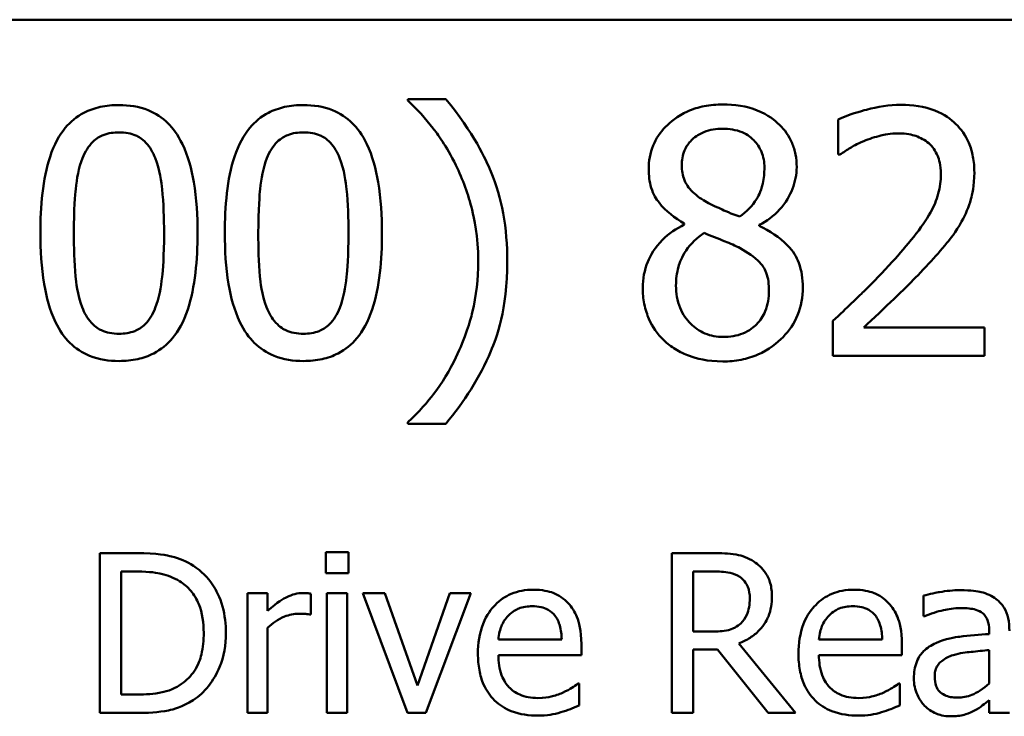
# Model space of a CAD drawing. Units: inches. Extents: x 0.05 to 2.15, y 0.02 to 1.67.
# Drawn here: x 1.65 to 1.7, y 0.54 to 0.58 of the extents above; entities that cross this region are included whole.
import ezdxf

# ---------------------------------------------------------------- set-up
doc = ezdxf.new("R2010")
doc.units = ezdxf.units.IN
doc.header["$LTSCALE"] = 0.1
doc.header["$MEASUREMENT"] = 0
doc.layers.add('Visible (ANSI)', color=7, linetype='Continuous', lineweight=50)

msp = doc.modelspace()

# ---------------------------------------------------------------- linework, layer by layer
at = {"layer": 'Visible (ANSI)'}
for p, q in [((1.441556, 0.582323), (2.084223, 0.582323)), ((1.673338, 0.578017), (1.671285, 0.578017)), ((1.671285, 0.578017), (1.671285, 0.577931)), ((1.694624, 0.576904), (1.694624, 0.575003)), ((1.694624, 0.575003), (1.694721, 0.575003)), ((1.686282, 0.571264), (1.686282, 0.57121)), ((1.690345, 0.571135), (1.690345, 0.571189)), ((1.694343, 0.565981), (1.694343, 0.56409)), ((1.702566, 0.565635), (1.696018, 0.565635)), ((1.702566, 0.56409), (1.702566, 0.565635)), ((1.694343, 0.56409), (1.702566, 0.56409)), ((1.671285, 0.560492), (1.671285, 0.560405)), ((1.671285, 0.560405), (1.673338, 0.560405)), ((1.656551, 0.553388), (1.654578, 0.553388)), ((1.654578, 0.553388), (1.654578, 0.544721)), ((1.666826, 0.553444), (1.666826, 0.552306)), ((1.668069, 0.553444), (1.666826, 0.553444)), ((1.668069, 0.552306), (1.668069, 0.553444)), ((1.687847, 0.553388), (1.685613, 0.553388)), ((1.685613, 0.553388), (1.685613, 0.544721)), ((1.655729, 0.545719), (1.655729, 0.552391)), ((1.655729, 0.552391), (1.656607, 0.552391)), ((1.666826, 0.552306), (1.668069, 0.552306)), ((1.686765, 0.549132), (1.686765, 0.552391)), ((1.686765, 0.552391), (1.68791, 0.552391)), ((1.663673, 0.551225), (1.662577, 0.551225)), ((1.662577, 0.551225), (1.662577, 0.544721)), ((1.663673, 0.550256), (1.663673, 0.551225)), ((1.666025, 0.550052), (1.666025, 0.55119)), ((1.667992, 0.551225), (1.666896, 0.551225)), ((1.666896, 0.551225), (1.666896, 0.544721)), ((1.667992, 0.544721), (1.667992, 0.551225)), ((1.670029, 0.551225), (1.668842, 0.551225)), ((1.668842, 0.551225), (1.671272, 0.544721)), ((1.671806, 0.546217), (1.670029, 0.551225)), ((1.673568, 0.551225), (1.671806, 0.546217)), ((1.672255, 0.544721), (1.674706, 0.551225)), ((1.674706, 0.551225), (1.673568, 0.551225)), ((1.699259, 0.551084), (1.699259, 0.549968)), ((1.665969, 0.550052), (1.666025, 0.550052)), ((1.699259, 0.549968), (1.699323, 0.549968)), ((1.663673, 0.544721), (1.663673, 0.549336)), ((1.687776, 0.549132), (1.686765, 0.549132)), ((1.70282, 0.549209), (1.70282, 0.548999)), ((1.679629, 0.548697), (1.676195, 0.548697)), ((1.697019, 0.548697), (1.693585, 0.548697)), ((1.680697, 0.547861), (1.680697, 0.548458)), ((1.686765, 0.544721), (1.686765, 0.54817)), ((1.686765, 0.54817), (1.688085, 0.54817)), ((1.688085, 0.54817), (1.690824, 0.544721)), ((1.69232, 0.544721), (1.689237, 0.548493)), ((1.698087, 0.547861), (1.698087, 0.548458)), ((1.70282, 0.548128), (1.70282, 0.546323)), ((1.676195, 0.547861), (1.680697, 0.547861)), ((1.693585, 0.547861), (1.698087, 0.547861)), ((1.680578, 0.546316), (1.680514, 0.546316)), ((1.680578, 0.545122), (1.680578, 0.546316)), ((1.697967, 0.546316), (1.697904, 0.546316)), ((1.697967, 0.545122), (1.697967, 0.546316)), ((1.656607, 0.545719), (1.655729, 0.545719)), ((1.70282, 0.54541), (1.70282, 0.544721)), ((1.654578, 0.544721), (1.656572, 0.544721)), ((1.662577, 0.544721), (1.663673, 0.544721)), ((1.666896, 0.544721), (1.667992, 0.544721)), ((1.671272, 0.544721), (1.672255, 0.544721)), ((1.685613, 0.544721), (1.686765, 0.544721)), ((1.690824, 0.544721), (1.69232, 0.544721)), ((1.70282, 0.544721), (1.703916, 0.544721))]:
    msp.add_line(p, q, dxfattribs=at)
for points, knots in [([(1.676677, 0.569211), (1.676677, 0.570085), (1.676611, 0.570964), (1.676312, 0.572599), (1.676096, 0.573359), (1.675525, 0.574693), (1.674862, 0.576207), (1.673338, 0.578017)], [-0.4750907, -0.4750907, -0.4750907, -0.4750907, -0.2964911, -0.2964911, -0.1352275, -0.1352275, 0, 0, 0, 0]), ([(1.655618, 0.577693), (1.655274, 0.577693), (1.654929, 0.577662), (1.654286, 0.57752), (1.65399, 0.577417), (1.653319, 0.577067), (1.652983, 0.576791), (1.652375, 0.57606), (1.652096, 0.575558), (1.651476, 0.573686), (1.65135, 0.5722), (1.65135, 0.570746)], [-0.2293866, -0.2293866, -0.2293866, -0.2293866, -0.1980955, -0.1980955, -0.1695126, -0.1695126, -0.1292638, -0.1292638, -0.0831023, -0.0831023, 0, 0, 0, 0]), ([(1.659875, 0.570756), (1.659875, 0.571664), (1.659822, 0.572619), (1.65955, 0.574214), (1.65936, 0.574935), (1.658806, 0.576085), (1.658535, 0.576444), (1.657957, 0.577016), (1.6576, 0.57725), (1.656697, 0.577615), (1.656158, 0.577693), (1.655618, 0.577693)], [-0.1392036, -0.1392036, -0.1392036, -0.1392036, -0.1044259, -0.1044259, -0.0773086, -0.0773086, -0.0556799, -0.0556799, -0.0308627, -0.0308627, 0, 0, 0, 0]), ([(1.665623, 0.577693), (1.665279, 0.577693), (1.664934, 0.577662), (1.664291, 0.57752), (1.663996, 0.577417), (1.663324, 0.577067), (1.662989, 0.576791), (1.662381, 0.57606), (1.662101, 0.575558), (1.661481, 0.573686), (1.661355, 0.5722), (1.661355, 0.570746)], [-0.2293866, -0.2293866, -0.2293866, -0.2293866, -0.1980955, -0.1980955, -0.1695126, -0.1695126, -0.1292638, -0.1292638, -0.0831023, -0.0831023, 0, 0, 0, 0]), ([(1.669881, 0.570756), (1.669881, 0.571664), (1.669828, 0.572619), (1.669555, 0.574214), (1.669365, 0.574935), (1.668812, 0.576085), (1.66854, 0.576444), (1.667962, 0.577016), (1.667606, 0.57725), (1.666702, 0.577615), (1.666163, 0.577693), (1.665623, 0.577693)], [-0.1392036, -0.1392036, -0.1392036, -0.1392036, -0.1044259, -0.1044259, -0.0773086, -0.0773086, -0.0556799, -0.0556799, -0.0308627, -0.0308627, 0, 0, 0, 0]), ([(1.671285, 0.577931), (1.671784, 0.57748), (1.672244, 0.576959), (1.672874, 0.576152), (1.673372, 0.575495), (1.673889, 0.57443)], [-0.1969066, -0.1969066, -0.1969066, -0.1969066, -0.0676723, -0.0676723, 0, 0, 0, 0]), ([(1.688368, 0.577726), (1.688029, 0.577726), (1.687689, 0.577697), (1.687048, 0.577571), (1.686748, 0.577479), (1.6859, 0.577101), (1.685516, 0.576772), (1.684978, 0.576215), (1.684751, 0.575882), (1.684423, 0.575092), (1.684348, 0.574659), (1.684348, 0.574214)], [-0.09189298, -0.09189298, -0.09189298, -0.09189298, -0.08036626, -0.08036626, -0.06966643, -0.06966643, -0.04883366, -0.04883366, -0.02543335, -0.02543335, 0, 0, 0, 0]), ([(1.692377, 0.574333), (1.692377, 0.574561), (1.692357, 0.574789), (1.692273, 0.575226), (1.692212, 0.575433), (1.691966, 0.576011), (1.691733, 0.576341), (1.691206, 0.576856), (1.69083, 0.577168), (1.689649, 0.577638), (1.689006, 0.577726), (1.688368, 0.577726)], [-0.1671639, -0.1671639, -0.1671639, -0.1671639, -0.1419162, -0.1419162, -0.1179663, -0.1179663, -0.0725655, -0.0725655, -0.0364708, -0.0364708, 0, 0, 0, 0]), ([(1.698038, 0.577704), (1.697406, 0.577704), (1.696774, 0.577603), (1.695903, 0.57737), (1.695166, 0.57717), (1.694624, 0.576904)], [-0.1153228, -0.1153228, -0.1153228, -0.1153228, -0.0344729, -0.0344729, 0, 0, 0, 0]), ([(1.702015, 0.574041), (1.702015, 0.574326), (1.701992, 0.574612), (1.701891, 0.575151), (1.701817, 0.575403), (1.701545, 0.576037), (1.701306, 0.576381), (1.700756, 0.576915), (1.700399, 0.577189), (1.699295, 0.577622), (1.698661, 0.577704), (1.698038, 0.577704)], [-0.1599923, -0.1599923, -0.1599923, -0.1599923, -0.1330011, -0.1330011, -0.1081264, -0.1081264, -0.0677015, -0.0677015, -0.0355995, -0.0355995, 0, 0, 0, 0]), ([(1.686142, 0.574419), (1.686142, 0.574697), (1.686185, 0.574972), (1.68638, 0.575439), (1.686506, 0.575625), (1.686802, 0.575917), (1.687019, 0.576095), (1.687666, 0.576357), (1.688011, 0.576407), (1.688357, 0.576407)], [-0.09437166, -0.09437166, -0.09437166, -0.09437166, -0.06449063, -0.06449063, -0.03986393, -0.03986393, -0.01979564, -0.01979564, 0, 0, 0, 0]), ([(1.688357, 0.576407), (1.688718, 0.576407), (1.689084, 0.576356), (1.689736, 0.576081), (1.689934, 0.575903), (1.690227, 0.575602), (1.69037, 0.575392), (1.690579, 0.574885), (1.690626, 0.574601), (1.690626, 0.574311)], [-0.05022668, -0.05022668, -0.05022668, -0.05022668, -0.0405768, -0.0405768, -0.03132645, -0.03132645, -0.01657374, -0.01657374, 0, 0, 0, 0]), ([(1.65363, 0.574808), (1.653699, 0.57498), (1.653781, 0.575148), (1.65397, 0.575445), (1.654073, 0.575577), (1.654395, 0.575891), (1.654596, 0.575999), (1.655032, 0.576173), (1.655326, 0.576213), (1.655618, 0.576213)], [-0.03947393, -0.03947393, -0.03947393, -0.03947393, -0.03282218, -0.03282218, -0.0268344, -0.0268344, -0.01667727, -0.01667727, 0, 0, 0, 0]), ([(1.655618, 0.576213), (1.655782, 0.576213), (1.655946, 0.5762), (1.656252, 0.576142), (1.656393, 0.5761), (1.656654, 0.575984), (1.65686, 0.575874), (1.657295, 0.575413), (1.657455, 0.575128), (1.657574, 0.57483)], [-0.07663091, -0.07663091, -0.07663091, -0.07663091, -0.05537597, -0.05537597, -0.03621005, -0.03621005, -0.01835266, -0.01835266, 0, 0, 0, 0]), ([(1.663635, 0.574808), (1.663704, 0.57498), (1.663787, 0.575148), (1.663976, 0.575445), (1.664079, 0.575577), (1.664401, 0.575891), (1.664601, 0.575999), (1.665037, 0.576173), (1.665332, 0.576213), (1.665623, 0.576213)], [-0.03947393, -0.03947393, -0.03947393, -0.03947393, -0.03282218, -0.03282218, -0.0268344, -0.0268344, -0.01667727, -0.01667727, 0, 0, 0, 0]), ([(1.665623, 0.576213), (1.665787, 0.576213), (1.665952, 0.5762), (1.666257, 0.576142), (1.666399, 0.5761), (1.666659, 0.575984), (1.666865, 0.575874), (1.6673, 0.575413), (1.667461, 0.575128), (1.667579, 0.57483)], [-0.07663091, -0.07663091, -0.07663091, -0.07663091, -0.05537597, -0.05537597, -0.03621005, -0.03621005, -0.01835266, -0.01835266, 0, 0, 0, 0]), ([(1.696018, 0.575738), (1.696319, 0.575863), (1.69663, 0.575963), (1.697102, 0.576078), (1.697456, 0.576159), (1.697909, 0.576159)], [-0.07875488, -0.07875488, -0.07875488, -0.07875488, -0.02588516, -0.02588516, 0, 0, 0, 0]), ([(1.697909, 0.576159), (1.698336, 0.576159), (1.698637, 0.576085), (1.699098, 0.575928), (1.699333, 0.575797), (1.69954, 0.575619)], [-0.0278365, -0.0278365, -0.0278365, -0.0278365, -0.01562558, -0.01562558, 0, 0, 0, 0]), ([(1.694721, 0.575003), (1.694895, 0.575125), (1.695109, 0.57526), (1.695382, 0.575428), (1.695644, 0.575588), (1.696018, 0.575738)], [-0.06693827, -0.06693827, -0.06693827, -0.06693827, -0.02300711, -0.02300711, 0, 0, 0, 0]), ([(1.69954, 0.575619), (1.699646, 0.575528), (1.699738, 0.575425), (1.699902, 0.575191), (1.699971, 0.575062), (1.700095, 0.57476), (1.700199, 0.574448), (1.700199, 0.573944)], [-0.07441178, -0.07441178, -0.07441178, -0.07441178, -0.05215362, -0.05215362, -0.0288209, -0.0288209, 0, 0, 0, 0]), ([(1.653165, 0.570746), (1.653165, 0.572065), (1.653238, 0.572847), (1.653321, 0.573689), (1.653425, 0.574293), (1.65363, 0.574808)], [-0.0485355, -0.0485355, -0.0485355, -0.0485355, -0.03167215, -0.03167215, 0, 0, 0, 0]), ([(1.657574, 0.57483), (1.657829, 0.574186), (1.657916, 0.573473), (1.658034, 0.572369), (1.65806, 0.571529), (1.65806, 0.570756)], [-0.0632947, -0.0632947, -0.0632947, -0.0632947, -0.04415414, -0.04415414, 0, 0, 0, 0]), ([(1.663171, 0.570746), (1.663171, 0.572065), (1.663244, 0.572847), (1.663327, 0.573689), (1.663431, 0.574293), (1.663635, 0.574808)], [-0.0485355, -0.0485355, -0.0485355, -0.0485355, -0.03167215, -0.03167215, 0, 0, 0, 0]), ([(1.667579, 0.57483), (1.667835, 0.574186), (1.667922, 0.573473), (1.66804, 0.572369), (1.668065, 0.571529), (1.668065, 0.570756)], [-0.0632947, -0.0632947, -0.0632947, -0.0632947, -0.04415414, -0.04415414, 0, 0, 0, 0]), ([(1.673889, 0.57443), (1.674272, 0.573657), (1.67456, 0.572842), (1.67488, 0.571566), (1.675099, 0.570606), (1.675099, 0.569211)], [-0.2319012, -0.2319012, -0.2319012, -0.2319012, -0.0797328, -0.0797328, 0, 0, 0, 0]), ([(1.684348, 0.574214), (1.684348, 0.573874), (1.684388, 0.573533), (1.684602, 0.572842), (1.684766, 0.572587), (1.685271, 0.571934), (1.685775, 0.57156), (1.686282, 0.571264)], [-0.0590282, -0.0590282, -0.0590282, -0.0590282, -0.04708159, -0.04708159, -0.03358669, -0.03358669, 0, 0, 0, 0]), ([(1.687417, 0.572474), (1.68714, 0.572634), (1.686871, 0.572828), (1.686441, 0.573291), (1.686341, 0.573489), (1.686183, 0.573878), (1.686142, 0.574147), (1.686142, 0.574419)], [-0.03264507, -0.03264507, -0.03264507, -0.03264507, -0.02396118, -0.02396118, -0.01553973, -0.01553973, 0, 0, 0, 0]), ([(1.690626, 0.574311), (1.690626, 0.574015), (1.690599, 0.573719), (1.690429, 0.572969), (1.690265, 0.572689), (1.689977, 0.572224), (1.689641, 0.571906), (1.689297, 0.571642)], [-0.0352607, -0.0352607, -0.0352607, -0.0352607, -0.03121706, -0.03121706, -0.02476754, -0.02476754, 0, 0, 0, 0]), ([(1.690345, 0.571189), (1.690763, 0.5714), (1.691138, 0.571672), (1.691786, 0.572389), (1.692004, 0.572794), (1.692295, 0.573528), (1.692377, 0.573923), (1.692377, 0.574333)], [-0.06551563, -0.06551563, -0.06551563, -0.06551563, -0.04510127, -0.04510127, -0.02341019, -0.02341019, 0, 0, 0, 0]), ([(1.700199, 0.573944), (1.700199, 0.573587), (1.700153, 0.573235), (1.699964, 0.572533), (1.699822, 0.572193), (1.699194, 0.571058), (1.698349, 0.570054), (1.697563, 0.56919)], [-0.1191541, -0.1191541, -0.1191541, -0.1191541, -0.0934196, -0.0934196, -0.0667746, -0.0667746, 0, 0, 0, 0]), ([(1.701323, 0.571372), (1.701545, 0.571757), (1.701712, 0.572166), (1.701895, 0.572823), (1.702015, 0.573306), (1.702015, 0.574041)], [-0.1202539, -0.1202539, -0.1202539, -0.1202539, -0.0420397, -0.0420397, 0, 0, 0, 0]), ([(1.689297, 0.571642), (1.688844, 0.57179), (1.688424, 0.571983), (1.687974, 0.572191), (1.687638, 0.572351), (1.687417, 0.572474)], [-0.02277579, -0.02277579, -0.02277579, -0.02277579, -0.0144853, -0.0144853, 0, 0, 0, 0]), ([(1.686282, 0.57121), (1.685847, 0.570997), (1.685445, 0.570726), (1.684684, 0.569966), (1.684446, 0.569534), (1.684114, 0.568739), (1.684024, 0.568265), (1.684024, 0.567774)], [-0.06664456, -0.06664456, -0.06664456, -0.06664456, -0.04923973, -0.04923973, -0.02804836, -0.02804836, 0, 0, 0, 0]), ([(1.692711, 0.567807), (1.692711, 0.568258), (1.692651, 0.568713), (1.692371, 0.569449), (1.69219, 0.56976), (1.691455, 0.570533), (1.690908, 0.570874), (1.690345, 0.571135)], [-0.09514863, -0.09514863, -0.09514863, -0.09514863, -0.06091038, -0.06091038, -0.03547713, -0.03547713, 0, 0, 0, 0]), ([(1.69954, 0.569092), (1.699882, 0.569456), (1.700212, 0.56983), (1.700665, 0.570382), (1.701008, 0.570805), (1.701323, 0.571372)], [-0.1233116, -0.1233116, -0.1233116, -0.1233116, -0.0371132, -0.0371132, 0, 0, 0, 0]), ([(1.65135, 0.570746), (1.65135, 0.569836), (1.651402, 0.568878), (1.651672, 0.567283), (1.65186, 0.566561), (1.652398, 0.56544), (1.652662, 0.565077), (1.653258, 0.564488), (1.653616, 0.564255), (1.654526, 0.563888), (1.655072, 0.563809), (1.655618, 0.563809)], [-0.1484725, -0.1484725, -0.1484725, -0.1484725, -0.1093704, -0.1093704, -0.0790716, -0.0790716, -0.0560826, -0.0560826, -0.0312154, -0.0312154, 0, 0, 0, 0]), ([(1.653619, 0.566726), (1.653351, 0.567428), (1.653279, 0.568105), (1.653183, 0.569144), (1.653165, 0.570004), (1.653165, 0.570746)], [-0.05932319, -0.05932319, -0.05932319, -0.05932319, -0.04241114, -0.04241114, 0, 0, 0, 0]), ([(1.655618, 0.563809), (1.655957, 0.563809), (1.656297, 0.56384), (1.656932, 0.56398), (1.657224, 0.564082), (1.657892, 0.564429), (1.658228, 0.564704), (1.65884, 0.565436), (1.659122, 0.565942), (1.659747, 0.567816), (1.659875, 0.569301), (1.659875, 0.570756)], [-0.2278834, -0.2278834, -0.2278834, -0.2278834, -0.1972819, -0.1972819, -0.1692686, -0.1692686, -0.1293337, -0.1293337, -0.0831819, -0.0831819, 0, 0, 0, 0]), ([(1.65806, 0.570756), (1.65806, 0.569487), (1.657992, 0.568745), (1.657894, 0.56782), (1.657787, 0.567209), (1.657584, 0.566694)], [-0.05336775, -0.05336775, -0.05336775, -0.05336775, -0.0316386, -0.0316386, 0, 0, 0, 0]), ([(1.661355, 0.570746), (1.661355, 0.569836), (1.661407, 0.568878), (1.661677, 0.567283), (1.661865, 0.566561), (1.662403, 0.56544), (1.662668, 0.565077), (1.663264, 0.564488), (1.663621, 0.564255), (1.664531, 0.563888), (1.665077, 0.563809), (1.665623, 0.563809)], [-0.1484725, -0.1484725, -0.1484725, -0.1484725, -0.1093704, -0.1093704, -0.0790716, -0.0790716, -0.0560826, -0.0560826, -0.0312154, -0.0312154, 0, 0, 0, 0]), ([(1.663624, 0.566726), (1.663356, 0.567428), (1.663284, 0.568105), (1.663189, 0.569144), (1.663171, 0.570004), (1.663171, 0.570746)], [-0.05932319, -0.05932319, -0.05932319, -0.05932319, -0.04241114, -0.04241114, 0, 0, 0, 0]), ([(1.665623, 0.563809), (1.665963, 0.563809), (1.666303, 0.56384), (1.666937, 0.56398), (1.667229, 0.564082), (1.667898, 0.564429), (1.668234, 0.564704), (1.668845, 0.565436), (1.669127, 0.565942), (1.669753, 0.567816), (1.669881, 0.569301), (1.669881, 0.570756)], [-0.2278834, -0.2278834, -0.2278834, -0.2278834, -0.1972819, -0.1972819, -0.1692686, -0.1692686, -0.1293337, -0.1293337, -0.0831819, -0.0831819, 0, 0, 0, 0]), ([(1.668065, 0.570756), (1.668065, 0.569487), (1.667997, 0.568745), (1.667899, 0.56782), (1.667793, 0.567209), (1.66759, 0.566694)], [-0.05336775, -0.05336775, -0.05336775, -0.05336775, -0.0316386, -0.0316386, 0, 0, 0, 0]), ([(1.685829, 0.567904), (1.685829, 0.568249), (1.685871, 0.568592), (1.686027, 0.569132), (1.686144, 0.569453), (1.686637, 0.570188), (1.686967, 0.570502), (1.687352, 0.570756)], [-0.08912025, -0.08912025, -0.08912025, -0.08912025, -0.05057899, -0.05057899, -0.02638427, -0.02638427, 0, 0, 0, 0]), ([(1.687352, 0.570756), (1.687733, 0.570601), (1.688115, 0.570448), (1.688756, 0.570195), (1.689064, 0.570064), (1.689308, 0.569924)], [-0.03974029, -0.03974029, -0.03974029, -0.03974029, -0.01603346, -0.01603346, 0, 0, 0, 0]), ([(1.689308, 0.569924), (1.689709, 0.569707), (1.690103, 0.56945), (1.690505, 0.569021), (1.690632, 0.568848), (1.690837, 0.56829), (1.690875, 0.567955), (1.690875, 0.567634)], [-0.0661948, -0.0661948, -0.0661948, -0.0661948, -0.03396271, -0.03396271, -0.01833933, -0.01833933, 0, 0, 0, 0]), ([(1.673338, 0.560405), (1.67435, 0.561598), (1.675182, 0.562908), (1.67608, 0.565034), (1.676677, 0.566588), (1.676677, 0.569211)], [-0.4652217, -0.4652217, -0.4652217, -0.4652217, -0.149896, -0.149896, 0, 0, 0, 0]), ([(1.675099, 0.569211), (1.675099, 0.568276), (1.675004, 0.567341), (1.674666, 0.566), (1.674421, 0.565087), (1.673889, 0.563993)], [-0.2146585, -0.2146585, -0.2146585, -0.2146585, -0.0695262, -0.0695262, 0, 0, 0, 0]), ([(1.697563, 0.56919), (1.697063, 0.56864), (1.696548, 0.568105), (1.695695, 0.567269), (1.695133, 0.566722), (1.694343, 0.565981)], [-0.1637083, -0.1637083, -0.1637083, -0.1637083, -0.0619288, -0.0619288, 0, 0, 0, 0]), ([(1.696018, 0.565635), (1.696527, 0.566108), (1.697169, 0.566718), (1.698125, 0.567628), (1.698708, 0.568186), (1.69954, 0.569092)], [-0.1462953, -0.1462953, -0.1462953, -0.1462953, -0.0703305, -0.0703305, 0, 0, 0, 0]), ([(1.688389, 0.565116), (1.688049, 0.565116), (1.687717, 0.565173), (1.687106, 0.565428), (1.686847, 0.56561), (1.686413, 0.56605), (1.6862, 0.566332), (1.685892, 0.567083), (1.685829, 0.567491), (1.685829, 0.567904)], [-0.09734891, -0.09734891, -0.09734891, -0.09734891, -0.07115788, -0.07115788, -0.04641484, -0.04641484, -0.0236007, -0.0236007, 0, 0, 0, 0]), ([(1.688368, 0.563787), (1.688703, 0.563787), (1.689038, 0.563815), (1.689678, 0.563939), (1.689979, 0.56403), (1.690882, 0.56442), (1.691332, 0.564792), (1.691973, 0.565456), (1.692239, 0.565847), (1.692624, 0.566774), (1.692711, 0.567283), (1.692711, 0.567807)], [-0.1073013, -0.1073013, -0.1073013, -0.1073013, -0.0945988, -0.0945988, -0.0826352, -0.0826352, -0.0573365, -0.0573365, -0.0299074, -0.0299074, 0, 0, 0, 0]), ([(1.684024, 0.567774), (1.684024, 0.567483), (1.684051, 0.567195), (1.684175, 0.566579), (1.684271, 0.566308), (1.684552, 0.565658), (1.684821, 0.565268), (1.68517, 0.564933)], [-0.05155437, -0.05155437, -0.05155437, -0.05155437, -0.04047542, -0.04047542, -0.02762795, -0.02762795, 0, 0, 0, 0]), ([(1.690875, 0.567634), (1.690875, 0.567248), (1.690819, 0.566862), (1.690561, 0.566238), (1.690404, 0.566001), (1.690058, 0.565656), (1.689824, 0.565455), (1.689121, 0.56517), (1.688756, 0.565116), (1.688389, 0.565116)], [-0.1195345, -0.1195345, -0.1195345, -0.1195345, -0.0760384, -0.0760384, -0.043353, -0.043353, -0.0209425, -0.0209425, 0, 0, 0, 0]), ([(1.655618, 0.565289), (1.655446, 0.565289), (1.655273, 0.565303), (1.654953, 0.565366), (1.654805, 0.565411), (1.654555, 0.565527), (1.65434, 0.565642), (1.653893, 0.566129), (1.653734, 0.56642), (1.653619, 0.566726)], [-0.08901325, -0.08901325, -0.08901325, -0.08901325, -0.06202169, -0.06202169, -0.03777794, -0.03777794, -0.01871846, -0.01871846, 0, 0, 0, 0]), ([(1.665623, 0.565289), (1.665452, 0.565289), (1.665278, 0.565303), (1.664958, 0.565366), (1.664811, 0.565411), (1.664561, 0.565527), (1.664345, 0.565642), (1.663899, 0.566129), (1.663739, 0.56642), (1.663624, 0.566726)], [-0.08901325, -0.08901325, -0.08901325, -0.08901325, -0.06202169, -0.06202169, -0.03777794, -0.03777794, -0.01871846, -0.01871846, 0, 0, 0, 0]), ([(1.657584, 0.566694), (1.657518, 0.566522), (1.657438, 0.566354), (1.657253, 0.566058), (1.657152, 0.565927), (1.656835, 0.565615), (1.656635, 0.565505), (1.656197, 0.56533), (1.655907, 0.565289), (1.655618, 0.565289)], [-0.04000268, -0.04000268, -0.04000268, -0.04000268, -0.03312195, -0.03312195, -0.02691905, -0.02691905, -0.01651296, -0.01651296, 0, 0, 0, 0]), ([(1.66759, 0.566694), (1.667524, 0.566522), (1.667444, 0.566354), (1.667259, 0.566058), (1.667157, 0.565927), (1.66684, 0.565615), (1.66664, 0.565505), (1.666202, 0.56533), (1.665912, 0.565289), (1.665623, 0.565289)], [-0.04000268, -0.04000268, -0.04000268, -0.04000268, -0.03312195, -0.03312195, -0.02691905, -0.02691905, -0.01651296, -0.01651296, 0, 0, 0, 0]), ([(1.68517, 0.564933), (1.685363, 0.564747), (1.685574, 0.564585), (1.686042, 0.564299), (1.686295, 0.56418), (1.686925, 0.563951), (1.687516, 0.563787), (1.688368, 0.563787)], [-0.1170667, -0.1170667, -0.1170667, -0.1170667, -0.0836212, -0.0836212, -0.0486878, -0.0486878, 0, 0, 0, 0]), ([(1.673889, 0.563993), (1.673552, 0.56329), (1.67315, 0.562626), (1.672392, 0.561646), (1.671896, 0.561035), (1.671285, 0.560492)], [-0.125815, -0.125815, -0.125815, -0.125815, -0.0467223, -0.0467223, 0, 0, 0, 0]), ([(1.659655, 0.5527), (1.659296, 0.552936), (1.658884, 0.553096), (1.658248, 0.553263), (1.657718, 0.553388), (1.656551, 0.553388)], [-0.1926352, -0.1926352, -0.1926352, -0.1926352, -0.0666687, -0.0666687, 0, 0, 0, 0]), ([(1.690052, 0.552932), (1.689904, 0.553027), (1.689748, 0.553109), (1.689425, 0.553235), (1.689262, 0.55328), (1.688682, 0.553373), (1.688263, 0.553388), (1.687847, 0.553388)], [-0.04361754, -0.04361754, -0.04361754, -0.04361754, -0.0335459, -0.0335459, -0.02379797, -0.02379797, 0, 0, 0, 0]), ([(1.691035, 0.551035), (1.691035, 0.551278), (1.69101, 0.551523), (1.690899, 0.551923), (1.690823, 0.552115), (1.69051, 0.552572), (1.6903, 0.552771), (1.690052, 0.552932)], [-0.05236911, -0.05236911, -0.05236911, -0.05236911, -0.03163418, -0.03163418, -0.01685896, -0.01685896, 0, 0, 0, 0]), ([(1.656607, 0.552391), (1.6573, 0.552391), (1.657696, 0.552318), (1.658259, 0.552186), (1.658588, 0.552053), (1.658897, 0.551871)], [-0.03305689, -0.03305689, -0.03305689, -0.03305689, -0.02049557, -0.02049557, 0, 0, 0, 0]), ([(1.661411, 0.549048), (1.661411, 0.549532), (1.661361, 0.55002), (1.661089, 0.551013), (1.660884, 0.551385), (1.660423, 0.552075), (1.660074, 0.552422), (1.659655, 0.5527)], [-0.06402962, -0.06402962, -0.06402962, -0.06402962, -0.04739645, -0.04739645, -0.02870268, -0.02870268, 0, 0, 0, 0]), ([(1.68791, 0.552391), (1.688104, 0.552391), (1.688462, 0.552382), (1.688948, 0.552271), (1.689126, 0.552201), (1.689286, 0.552096)], [-0.02851374, -0.02851374, -0.02851374, -0.02851374, -0.01095932, -0.01095932, 0, 0, 0, 0]), ([(1.658897, 0.551871), (1.659131, 0.551727), (1.659338, 0.551552), (1.659695, 0.551127), (1.659834, 0.550887), (1.66014, 0.550137), (1.66021, 0.549592), (1.66021, 0.549062)], [-0.0619051, -0.0619051, -0.0619051, -0.0619051, -0.04624777, -0.04624777, -0.03032526, -0.03032526, 0, 0, 0, 0]), ([(1.689286, 0.552096), (1.689384, 0.55203), (1.689472, 0.551953), (1.689633, 0.551757), (1.689685, 0.551655), (1.689802, 0.551371), (1.689834, 0.551158), (1.689834, 0.550944)], [-0.02210862, -0.02210862, -0.02210862, -0.02210862, -0.01752427, -0.01752427, -0.01222984, -0.01222984, 0, 0, 0, 0]), ([(1.678091, 0.551407), (1.67788, 0.551407), (1.677669, 0.55139), (1.677266, 0.551313), (1.677076, 0.551257), (1.676561, 0.551038), (1.676271, 0.550834), (1.675814, 0.550365), (1.675557, 0.550044), (1.67516, 0.549044), (1.675085, 0.548488), (1.675085, 0.547938)], [-0.1399344, -0.1399344, -0.1399344, -0.1399344, -0.1184035, -0.1184035, -0.0981498, -0.0981498, -0.0614317, -0.0614317, -0.0314461, -0.0314461, 0, 0, 0, 0]), ([(1.679974, 0.550684), (1.679861, 0.550806), (1.679736, 0.550914), (1.679462, 0.551099), (1.679317, 0.551174), (1.678924, 0.551321), (1.678583, 0.551407), (1.678091, 0.551407)], [-0.06467067, -0.06467067, -0.06467067, -0.06467067, -0.04632628, -0.04632628, -0.02812394, -0.02812394, 0, 0, 0, 0]), ([(1.695481, 0.551407), (1.695269, 0.551407), (1.695058, 0.55139), (1.694655, 0.551313), (1.694465, 0.551257), (1.69395, 0.551038), (1.693661, 0.550834), (1.693203, 0.550365), (1.692946, 0.550044), (1.69255, 0.549044), (1.692475, 0.548488), (1.692475, 0.547938)], [-0.1399344, -0.1399344, -0.1399344, -0.1399344, -0.1184035, -0.1184035, -0.0981498, -0.0981498, -0.0614317, -0.0614317, -0.0314461, -0.0314461, 0, 0, 0, 0]), ([(1.697363, 0.550684), (1.69725, 0.550806), (1.697126, 0.550914), (1.696852, 0.551099), (1.696706, 0.551174), (1.696314, 0.551321), (1.695973, 0.551407), (1.695481, 0.551407)], [-0.06467067, -0.06467067, -0.06467067, -0.06467067, -0.04632628, -0.04632628, -0.02812394, -0.02812394, 0, 0, 0, 0]), ([(1.701247, 0.551379), (1.70087, 0.551379), (1.700497, 0.551343), (1.700017, 0.551254), (1.69957, 0.551171), (1.699259, 0.551084)], [-0.08049906, -0.08049906, -0.08049906, -0.08049906, -0.01840883, -0.01840883, 0, 0, 0, 0]), ([(1.703206, 0.550895), (1.703085, 0.550986), (1.702955, 0.551063), (1.702677, 0.551191), (1.702532, 0.55124), (1.702198, 0.551316), (1.701857, 0.551379), (1.701247, 0.551379)], [-0.09167956, -0.09167956, -0.09167956, -0.09167956, -0.0635158, -0.0635158, -0.03488808, -0.03488808, 0, 0, 0, 0]), ([(1.665583, 0.551225), (1.665438, 0.551225), (1.665296, 0.551206), (1.665003, 0.551132), (1.664856, 0.551076), (1.664546, 0.550924), (1.664215, 0.550741), (1.663673, 0.550256)], [-0.1077628, -0.1077628, -0.1077628, -0.1077628, -0.0760004, -0.0760004, -0.0415769, -0.0415769, 0, 0, 0, 0]), ([(1.666025, 0.55119), (1.665964, 0.551202), (1.665899, 0.551213), (1.665791, 0.551222), (1.665719, 0.551225), (1.665583, 0.551225)], [-0.01856644, -0.01856644, -0.01856644, -0.01856644, -0.00775275, -0.00775275, 0, 0, 0, 0]), ([(1.689237, 0.548493), (1.689451, 0.548573), (1.689656, 0.548672), (1.690031, 0.548913), (1.690198, 0.549049), (1.690643, 0.549515), (1.69078, 0.549806), (1.69098, 0.550299), (1.691035, 0.550666), (1.691035, 0.551035)], [-0.04008687, -0.04008687, -0.04008687, -0.04008687, -0.03512441, -0.03512441, -0.03040432, -0.03040432, -0.02110803, -0.02110803, 0, 0, 0, 0]), ([(1.689834, 0.550944), (1.689834, 0.550781), (1.689822, 0.550617), (1.689764, 0.550296), (1.689721, 0.550161), (1.689592, 0.549869), (1.689483, 0.549714), (1.689343, 0.549581)], [-0.02537604, -0.02537604, -0.02537604, -0.02537604, -0.01823176, -0.01823176, -0.01104465, -0.01104465, 0, 0, 0, 0]), ([(1.703916, 0.549167), (1.703916, 0.549401), (1.703896, 0.549642), (1.7038, 0.550066), (1.703732, 0.550252), (1.70352, 0.55061), (1.703379, 0.550766), (1.703206, 0.550895)], [-0.03712136, -0.03712136, -0.03712136, -0.03712136, -0.02373883, -0.02373883, -0.01229651, -0.01229651, 0, 0, 0, 0]), ([(1.676729, 0.549996), (1.676962, 0.550229), (1.677175, 0.550332), (1.677524, 0.550477), (1.677782, 0.550509), (1.678028, 0.550509)], [-0.02160253, -0.02160253, -0.02160253, -0.02160253, -0.01407989, -0.01407989, 0, 0, 0, 0]), ([(1.678028, 0.550509), (1.678191, 0.550509), (1.678359, 0.550495), (1.678614, 0.550438), (1.678753, 0.550397), (1.67904, 0.550233), (1.679159, 0.55013), (1.679257, 0.550003)], [-0.03491105, -0.03491105, -0.03491105, -0.03491105, -0.01889965, -0.01889965, -0.0091775, -0.0091775, 0, 0, 0, 0]), ([(1.680697, 0.548458), (1.680697, 0.549197), (1.680571, 0.549639), (1.680338, 0.550208), (1.680182, 0.550464), (1.679974, 0.550684)], [-0.03515094, -0.03515094, -0.03515094, -0.03515094, -0.01731537, -0.01731537, 0, 0, 0, 0]), ([(1.694118, 0.549996), (1.694351, 0.550229), (1.694564, 0.550332), (1.694914, 0.550477), (1.695171, 0.550509), (1.695418, 0.550509)], [-0.02160253, -0.02160253, -0.02160253, -0.02160253, -0.01407989, -0.01407989, 0, 0, 0, 0]), ([(1.695418, 0.550509), (1.695581, 0.550509), (1.695748, 0.550495), (1.696004, 0.550438), (1.696142, 0.550397), (1.696429, 0.550233), (1.696549, 0.55013), (1.696647, 0.550003)], [-0.03491105, -0.03491105, -0.03491105, -0.03491105, -0.01889965, -0.01889965, -0.0091775, -0.0091775, 0, 0, 0, 0]), ([(1.698087, 0.548458), (1.698087, 0.549197), (1.697961, 0.549639), (1.697728, 0.550208), (1.697571, 0.550464), (1.697363, 0.550684)], [-0.03515094, -0.03515094, -0.03515094, -0.03515094, -0.01731537, -0.01731537, 0, 0, 0, 0]), ([(1.699323, 0.549968), (1.699654, 0.550109), (1.699996, 0.550221), (1.700599, 0.550353), (1.700927, 0.55041), (1.70124, 0.55041)], [-0.04292978, -0.04292978, -0.04292978, -0.04292978, -0.0178778, -0.0178778, 0, 0, 0, 0]), ([(1.70124, 0.55041), (1.701482, 0.55041), (1.701782, 0.550393), (1.702132, 0.550314), (1.702262, 0.550266), (1.702378, 0.550192)], [-0.02053482, -0.02053482, -0.02053482, -0.02053482, -0.00784248, -0.00784248, 0, 0, 0, 0]), ([(1.702378, 0.550192), (1.702457, 0.550142), (1.702527, 0.550081), (1.702632, 0.549952), (1.70269, 0.549869), (1.702797, 0.549595), (1.70282, 0.549403), (1.70282, 0.549209)], [-0.02854247, -0.02854247, -0.02854247, -0.02854247, -0.0186999, -0.0186999, -0.01110349, -0.01110349, 0, 0, 0, 0]), ([(1.663673, 0.549336), (1.663942, 0.549595), (1.664247, 0.54981), (1.664847, 0.550047), (1.665109, 0.550101), (1.665379, 0.550101)], [-0.03689261, -0.03689261, -0.03689261, -0.03689261, -0.01547386, -0.01547386, 0, 0, 0, 0]), ([(1.665379, 0.550101), (1.665485, 0.550101), (1.665601, 0.5501), (1.665744, 0.550092), (1.665845, 0.550086), (1.665969, 0.550052)], [-0.02762531, -0.02762531, -0.02762531, -0.02762531, -0.00735207, -0.00735207, 0, 0, 0, 0]), ([(1.676195, 0.548697), (1.676223, 0.549029), (1.676291, 0.54926), (1.676443, 0.549638), (1.67657, 0.549828), (1.676729, 0.549996)], [-0.02326858, -0.02326858, -0.02326858, -0.02326858, -0.01322195, -0.01322195, 0, 0, 0, 0]), ([(1.679257, 0.550003), (1.679318, 0.549928), (1.679369, 0.549845), (1.679467, 0.549646), (1.679502, 0.54954), (1.679593, 0.549218), (1.679621, 0.548949), (1.679629, 0.548697)], [-0.02264828, -0.02264828, -0.02264828, -0.02264828, -0.0190808, -0.0190808, -0.01445917, -0.01445917, 0, 0, 0, 0]), ([(1.693585, 0.548697), (1.693613, 0.549029), (1.69368, 0.54926), (1.693833, 0.549638), (1.693959, 0.549828), (1.694118, 0.549996)], [-0.02326858, -0.02326858, -0.02326858, -0.02326858, -0.01322195, -0.01322195, 0, 0, 0, 0]), ([(1.696647, 0.550003), (1.696707, 0.549928), (1.696758, 0.549845), (1.696857, 0.549646), (1.696892, 0.54954), (1.696983, 0.549218), (1.697011, 0.548949), (1.697019, 0.548697)], [-0.02264828, -0.02264828, -0.02264828, -0.02264828, -0.0190808, -0.0190808, -0.01445917, -0.01445917, 0, 0, 0, 0]), ([(1.689343, 0.549581), (1.689252, 0.549491), (1.689151, 0.549415), (1.688876, 0.549267), (1.688731, 0.549233), (1.688381, 0.549155), (1.688074, 0.549132), (1.687776, 0.549132)], [-0.02290248, -0.02290248, -0.02290248, -0.02290248, -0.02048462, -0.02048462, -0.01700836, -0.01700836, 0, 0, 0, 0]), ([(1.66021, 0.549062), (1.66021, 0.548673), (1.660177, 0.548271), (1.660022, 0.547645), (1.659914, 0.547322), (1.659518, 0.546718), (1.659283, 0.546484), (1.659002, 0.546295)], [-0.07470692, -0.07470692, -0.07470692, -0.07470692, -0.04129492, -0.04129492, -0.01933555, -0.01933555, 0, 0, 0, 0]), ([(1.659641, 0.545417), (1.659955, 0.545624), (1.660227, 0.545876), (1.660726, 0.5465), (1.660924, 0.546861), (1.661307, 0.547785), (1.661411, 0.548409), (1.661411, 0.549048)], [-0.07550282, -0.07550282, -0.07550282, -0.07550282, -0.05716857, -0.05716857, -0.03648885, -0.03648885, 0, 0, 0, 0]), ([(1.70282, 0.548999), (1.702286, 0.548968), (1.701743, 0.548922), (1.701007, 0.548828), (1.700458, 0.548755), (1.69992, 0.548507)], [-0.1216348, -0.1216348, -0.1216348, -0.1216348, -0.0338915, -0.0338915, 0, 0, 0, 0]), ([(1.69992, 0.548507), (1.699675, 0.548398), (1.699445, 0.548255), (1.699154, 0.54796), (1.699004, 0.547782), (1.698777, 0.547216), (1.698733, 0.54691), (1.698733, 0.546604)], [-0.06654471, -0.06654471, -0.06654471, -0.06654471, -0.03483297, -0.03483297, -0.01751037, -0.01751037, 0, 0, 0, 0]), ([(1.700868, 0.547861), (1.701233, 0.547971), (1.70157, 0.548006), (1.702144, 0.548064), (1.702508, 0.5481), (1.70282, 0.548128)], [-0.03319602, -0.03319602, -0.03319602, -0.03319602, -0.01793927, -0.01793927, 0, 0, 0, 0]), ([(1.675085, 0.547938), (1.675085, 0.547636), (1.675108, 0.547331), (1.675212, 0.546769), (1.675287, 0.54651), (1.675539, 0.545938), (1.675734, 0.545649), (1.676251, 0.545147), (1.676555, 0.544956), (1.677358, 0.54464), (1.677861, 0.544574), (1.678358, 0.544574)], [-0.1021348, -0.1021348, -0.1021348, -0.1021348, -0.0848924, -0.0848924, -0.0695366, -0.0695366, -0.0492506, -0.0492506, -0.0283954, -0.0283954, 0, 0, 0, 0]), ([(1.678344, 0.545529), (1.678166, 0.545529), (1.677988, 0.545543), (1.677654, 0.545606), (1.677499, 0.545652), (1.677128, 0.545815), (1.676933, 0.545951), (1.676652, 0.546247), (1.676493, 0.546446), (1.676241, 0.547109), (1.676195, 0.547491), (1.676195, 0.547861)], [-0.1087654, -0.1087654, -0.1087654, -0.1087654, -0.0879109, -0.0879109, -0.0689471, -0.0689471, -0.0404886, -0.0404886, -0.0211471, -0.0211471, 0, 0, 0, 0]), ([(1.692475, 0.547938), (1.692475, 0.547636), (1.692497, 0.547331), (1.692601, 0.546769), (1.692676, 0.54651), (1.692928, 0.545938), (1.693124, 0.545649), (1.693641, 0.545147), (1.693945, 0.544956), (1.694747, 0.54464), (1.695251, 0.544574), (1.695748, 0.544574)], [-0.1021348, -0.1021348, -0.1021348, -0.1021348, -0.0848924, -0.0848924, -0.0695366, -0.0695366, -0.0492506, -0.0492506, -0.0283954, -0.0283954, 0, 0, 0, 0]), ([(1.695734, 0.545529), (1.695556, 0.545529), (1.695377, 0.545543), (1.695043, 0.545606), (1.694888, 0.545652), (1.694518, 0.545815), (1.694323, 0.545951), (1.694042, 0.546247), (1.693883, 0.546446), (1.69363, 0.547109), (1.693585, 0.547491), (1.693585, 0.547861)], [-0.1087654, -0.1087654, -0.1087654, -0.1087654, -0.0879109, -0.0879109, -0.0689471, -0.0689471, -0.0404886, -0.0404886, -0.0211471, -0.0211471, 0, 0, 0, 0]), ([(1.699863, 0.546681), (1.699863, 0.546782), (1.699872, 0.546884), (1.699915, 0.547073), (1.699945, 0.547158), (1.70003, 0.547316), (1.7001, 0.547418), (1.700429, 0.547688), (1.700641, 0.547791), (1.700868, 0.547861)], [-0.04820297, -0.04820297, -0.04820297, -0.04820297, -0.03564971, -0.03564971, -0.02434468, -0.02434468, -0.01353414, -0.01353414, 0, 0, 0, 0]), ([(1.698733, 0.546604), (1.698733, 0.546447), (1.698748, 0.546291), (1.698813, 0.545985), (1.698861, 0.545838), (1.699019, 0.545482), (1.699144, 0.545284), (1.699309, 0.545115)], [-0.03112623, -0.03112623, -0.03112623, -0.03112623, -0.02227779, -0.02227779, -0.01347207, -0.01347207, 0, 0, 0, 0]), ([(1.701099, 0.54555), (1.700973, 0.54555), (1.700845, 0.545559), (1.700613, 0.545604), (1.700507, 0.545636), (1.700278, 0.545745), (1.700192, 0.545818), (1.700051, 0.545965), (1.69999, 0.546066), (1.699885, 0.546336), (1.699863, 0.546511), (1.699863, 0.546681)], [-0.02921265, -0.02921265, -0.02921265, -0.02921265, -0.02500448, -0.02500448, -0.02136248, -0.02136248, -0.01656195, -0.01656195, -0.00973029, -0.00973029, 0, 0, 0, 0]), ([(1.659002, 0.546295), (1.658846, 0.546185), (1.65868, 0.546092), (1.658258, 0.54591), (1.65805, 0.545862), (1.657518, 0.54575), (1.65705, 0.545719), (1.656607, 0.545719)], [-0.03505414, -0.03505414, -0.03505414, -0.03505414, -0.03100692, -0.03100692, -0.02531355, -0.02531355, 0, 0, 0, 0]), ([(1.680514, 0.546316), (1.680412, 0.54623), (1.680291, 0.546149), (1.680065, 0.546013), (1.679911, 0.545928), (1.679679, 0.545817)], [-0.02962472, -0.02962472, -0.02962472, -0.02962472, -0.01469488, -0.01469488, 0, 0, 0, 0]), ([(1.697904, 0.546316), (1.697802, 0.54623), (1.697681, 0.546149), (1.697455, 0.546013), (1.6973, 0.545928), (1.697068, 0.545817)], [-0.02962472, -0.02962472, -0.02962472, -0.02962472, -0.01469488, -0.01469488, 0, 0, 0, 0]), ([(1.70282, 0.546323), (1.702499, 0.546032), (1.702154, 0.545813), (1.701632, 0.545596), (1.701369, 0.54555), (1.701099, 0.54555)], [-0.03230439, -0.03230439, -0.03230439, -0.03230439, -0.0154313, -0.0154313, 0, 0, 0, 0]), ([(1.656572, 0.544721), (1.65712, 0.544721), (1.657763, 0.54475), (1.658547, 0.544912), (1.659031, 0.545034), (1.659641, 0.545417)], [-0.1324767, -0.1324767, -0.1324767, -0.1324767, -0.0411726, -0.0411726, 0, 0, 0, 0]), ([(1.679679, 0.545817), (1.679478, 0.545727), (1.679264, 0.54566), (1.67893, 0.545582), (1.678679, 0.545529), (1.678344, 0.545529)], [-0.05336941, -0.05336941, -0.05336941, -0.05336941, -0.01913449, -0.01913449, 0, 0, 0, 0]), ([(1.697068, 0.545817), (1.696867, 0.545727), (1.696654, 0.54566), (1.69632, 0.545582), (1.696069, 0.545529), (1.695734, 0.545529)], [-0.05336941, -0.05336941, -0.05336941, -0.05336941, -0.01913449, -0.01913449, 0, 0, 0, 0]), ([(1.702027, 0.544855), (1.70218, 0.544932), (1.702327, 0.54503), (1.70258, 0.545228), (1.702699, 0.54532), (1.70282, 0.54541)], [-0.0183935, -0.0183935, -0.0183935, -0.0183935, -0.00858986, -0.00858986, 0, 0, 0, 0]), ([(1.679587, 0.544756), (1.679757, 0.544804), (1.679936, 0.544868), (1.680182, 0.544964), (1.680392, 0.545046), (1.680578, 0.545122)], [-0.03443879, -0.03443879, -0.03443879, -0.03443879, -0.01143784, -0.01143784, 0, 0, 0, 0]), ([(1.696977, 0.544756), (1.697147, 0.544804), (1.697325, 0.544868), (1.697571, 0.544964), (1.697782, 0.545046), (1.697967, 0.545122)], [-0.03443879, -0.03443879, -0.03443879, -0.03443879, -0.01143784, -0.01143784, 0, 0, 0, 0]), ([(1.699309, 0.545115), (1.699492, 0.544931), (1.699704, 0.54479), (1.700111, 0.54462), (1.700366, 0.544539), (1.700706, 0.544539)], [-0.04738567, -0.04738567, -0.04738567, -0.04738567, -0.01941471, -0.01941471, 0, 0, 0, 0]), ([(1.700706, 0.544539), (1.700994, 0.544539), (1.701267, 0.544559), (1.701553, 0.544645), (1.701748, 0.544706), (1.702027, 0.544855)], [-0.06082564, -0.06082564, -0.06082564, -0.06082564, -0.01804582, -0.01804582, 0, 0, 0, 0]), ([(1.678358, 0.544574), (1.678566, 0.544574), (1.678806, 0.544583), (1.679206, 0.544654), (1.679398, 0.544702), (1.679587, 0.544756)], [-0.02320665, -0.02320665, -0.02320665, -0.02320665, -0.01127693, -0.01127693, 0, 0, 0, 0]), ([(1.695748, 0.544574), (1.695955, 0.544574), (1.696195, 0.544583), (1.696595, 0.544654), (1.696787, 0.544702), (1.696977, 0.544756)], [-0.02320665, -0.02320665, -0.02320665, -0.02320665, -0.01127693, -0.01127693, 0, 0, 0, 0])]:
    msp.add_open_spline(points, degree=3, knots=knots, dxfattribs=at)

doc.saveas('drawing.dxf')
